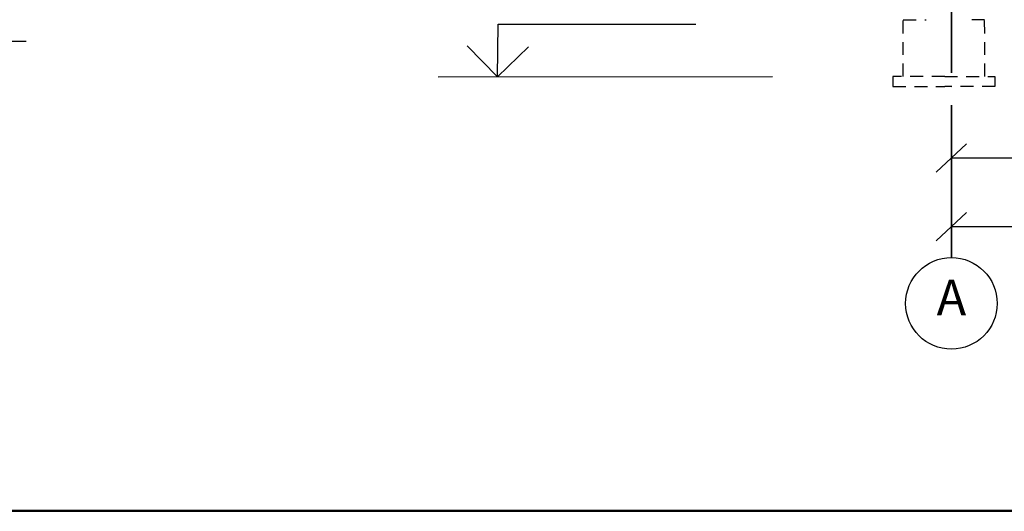
# Model space of a CAD drawing. Units: millimetres. Extents: x 242694 to 614605, y 301931 to 497979.
# Drawn here: x 376473 to 386147, y 302381 to 307213 of the extents above; entities that cross this region are included whole.
import ezdxf

# ---------------------------------------------------------------- set-up
doc = ezdxf.new("R2010")
doc.units = ezdxf.units.MM
doc.linetypes.add('Dot & Dashed', pattern=[1817.499995, 1500, -176.388884, 0, -141.111112])
doc.linetypes.add('Long Dashed', pattern=[1058.333302, 634.99999, -423.333311])
for name, color, linetype in [('Arcs_Circles', 7, 'Continuous'), ('Dimensioning', 7, 'Continuous'), ('Lines', 7, 'Continuous'), ('Text blocks', 7, 'Continuous')]:
    doc.layers.add(name, color=color, linetype=linetype)
doc.styles.add('СГЕНЕРИР_СТИЛЬ_1', font='isocp.shx', dxfattribs={"bigfont": 'BIGFONT.SHX'})

# ---------------------------------------------------------------- blocks, each defined once
blk = doc.blocks.new('Линия_6161', base_point=(60069.6, 3134.7))
at = {"layer": 'Lines', "linetype": 'Continuous'}
for q in [(60076.9, 3651.7), (59773.9, 3438.9), (60373.8, 3430.5)]:
    blk.add_line((60069.6, 3134.7), q, dxfattribs=at)

msp = doc.modelspace()

# ---------------------------------------------------------------- linework, layer by layer
at = {"linetype": 'Long Dashed', "ltscale": 0.2}
for p, q in [((385152.1, 306654.9), (385153.7, 307212.7)), ((385153.7, 307212.7), (385378.4, 307213.1)), ((385953.7, 307212.7), (385749.2, 307213)), ((385955.3, 306654.9), (385953.7, 307212.7)), ((385052, 306654.9), (385052, 306554.9)), ((385561.4, 306654.9), (385052, 306654.9)), ((385561.4, 306654.9), (386055.4, 306654.9)), ((386055.4, 306654.9), (386055.4, 306554.9)), ((385052, 306554.9), (385561.4, 306554.9)), ((386055.4, 306554.9), (385561.4, 306554.9))]:
    msp.add_line(p, q, dxfattribs=at)
at = {"layer": 'Arcs_Circles', "linetype": 'Continuous'}
msp.add_circle((385627.4, 304424.9), 450, dxfattribs=at)
at = {"layer": 'Dimensioning', "linetype": 'Continuous'}
for p, q in [((385776.9, 305993.9), (385476.7, 305713.6)), ((385627.5, 305854.4), (394390.9, 305854.1)), ((385776.8, 305319.5), (385476.6, 305039.2)), ((385627.4, 305180.1), (400379.7, 305178.1))]:
    msp.add_line(p, q, dxfattribs=at)
at = {"layer": 'Lines', "color": 5, "linetype": 'Dot & Dashed', "lineweight": 35}
msp.add_line((385627.4, 304874.5), (385627.4, 308003.9), dxfattribs=at)
at = {"layer": 'Lines', "linetype": 'Continuous'}
for p, q in [((381173.4, 307168.3), (383117, 307168.3)), ((373251.2, 306998.3), (376536, 307003.1)), ((380583.4, 306651.3), (383868.2, 306656.1))]:
    msp.add_line(p, q, dxfattribs=at)
at = {"layer": 'Lines', "color": 250, "linetype": 'Continuous', "lineweight": 50, "true_color": 0x1f1f1f}
msp.add_line((424648.3, 302390), (343641.5, 302381.5), dxfattribs=at)

# ---------------------------------------------------------------- block references
at = {"layer": 'Lines', "linetype": 'Continuous'}
msp.add_blockref('Линия_6161', (381166.2, 306651.3), dxfattribs=at)

# ---------------------------------------------------------------- texts
at = {"layer": 'Text blocks', "color": 5, "linetype": 'Continuous', "lineweight": 35, "insert": (385627.4, 304482.6), "char_height": 350, "width": 566.945, "attachment_point": 5, "style": 'СГЕНЕРИР_СТИЛЬ_1'}
msp.add_mtext('{\\fISOCPEUR|b0|i0|c204|p34;А}', dxfattribs=at)

doc.saveas('drawing.dxf')
